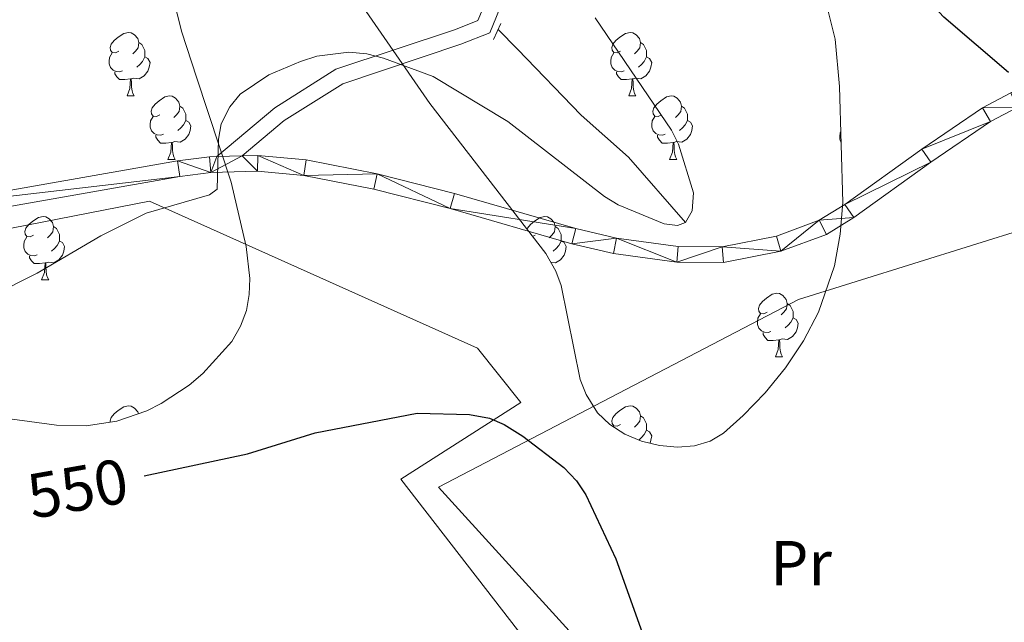
# Model space of a CAD drawing. Extents: x 612517 to 617022, y 787014 to 790059.
# Drawn here: x 614825 to 614981, y 788125 to 788220 of the extents above; entities that cross this region are included whole.
import ezdxf
from ezdxf.enums import TextEntityAlignment as Align

# ---------------------------------------------------------------- set-up
doc = ezdxf.new("R2010")
doc.units = 0
doc.header["$MEASUREMENT"] = 0
doc.linetypes.add('DGN Style 2', pattern=[47.64838, 28.589028, -19.059352])
doc.linetypes.add('DGN Style 3', pattern=[66.70773200000001, 47.64838, -19.059352])
for name, color, linetype in [('Nivel 11', 7, 'Continuous'), ('Nivel 20', 7, 'Continuous'), ('Nivel 21', 7, 'Continuous'), ('Nivel 35', 7, 'Continuous'), ('Nivel 36', 7, 'Continuous'), ('Nivel 37', 7, 'Continuous'), ('Nivel 4', 7, 'Continuous'), ('Nivel 41', 7, 'Continuous'), ('Nivel 5', 7, 'Continuous'), ('Nivel 54', 7, 'Continuous'), ('Nivel 61', 7, 'Continuous'), ('Nivel 63', 7, 'Continuous')]:
    doc.layers.add(name, color=color, linetype=linetype)
doc.styles.add('Style-ariali', font='ariali.shx', dxfattribs={"bigfont": 'arialibig.shx'})
doc.styles.add('Style-arialn', font='arialn.shx', dxfattribs={"bigfont": 'arialnbig.shx'})
doc.linetypes.add('5zonar', pattern='A,-5,[1,dgnlstyle.shx,S=0.08,R=0,X=0,Y=0],-5', length=10)

msp = doc.modelspace()

# ---------------------------------------------------------------- linework, layer by layer
at = {"layer": 'Nivel 11', "color": 142, "linetype": 'DGN Style 3', "lineweight": 13}
msp.add_polyline3d([(614930.6340000001, 788188.0549999999, 545), (614921.584, 788198.4269999999, 544.434), (614914.102, 788205.0490000001, 543.75), (614904.0320000001, 788215.453, 543.227), (614900.987, 788218.587, 542.806)], dxfattribs=at)
at = {"layer": 'Nivel 20', "color": 19, "linetype": 'Continuous', "lineweight": 0, "ltscale": 0.5}
for points in [[(614904.585, 788159.649, 549.8770000000001), (614885.618, 788147.4890000001, 552.093), (614917.4469999999, 788106.4340000001, 552.093), (614908.946, 788058.736, 552.093), (614782.3829999999, 788056.683, 552.093), (614698.7080000001, 788052.6740000001, 552.093), (614614.827, 788045.7139999999, 545.004), (614578.0109999999, 788117.5830000001, 541.46), (614606.0090000001, 788135.479, 541.903), (614663.889, 788161.986, 542.346), (614703.635, 788186.5460000001, 544.118), (614718.804, 788190.513, 545.004), (614747.618, 788189.814, 543.675), (614797.5800000001, 788182.01, 542.789), (614845.8289999999, 788191.4340000001, 545.004), (614897.717, 788168.219, 548.548), (614904.585, 788159.649, 549.8770000000001)], [(615082.315, 788059.165, 551.195), (615075.757, 788057.6910000001, 550.037), (615054.5900000001, 788053.369, 546.5070000000001), (615043.283, 788055.442, 545.094), (614993.72, 788068.7039999999, 546.517), (614923.317, 788111.2930000001, 551.833), (614891.533, 788146.223, 551.833), (614948.4820000001, 788175.898, 545.63), (614984.9280000001, 788187.288, 550.653)]]:
    msp.add_polyline3d(points, dxfattribs=at)
at = {"layer": 'Nivel 21', "color": 1, "linetype": 'DGN Style 2', "lineweight": 0, "elevation": 542.727, "flags": 128}
msp.add_lwpolyline([(614900.25, 788216.9950000001), (614901.4169999999, 788219.514)], dxfattribs=at)
at = {"layer": 'Nivel 21', "color": 19, "linetype": 'Continuous', "lineweight": 0, "extrusion": (-0.07733051075417324, -0.001987782033361578, 0.9970035310013132), "elevation": -48570.77959655105, "flags": 128}
msp.add_lwpolyline([(-772138.5523188582, 633047.097154327), (-772138.5523188582, 633051.1175248323)], dxfattribs=at)
at = {"layer": 'Nivel 21', "color": 19, "linetype": 'Continuous', "lineweight": 0}
for points in [[(614856.5020000001, 788198.5009999999, 544.943), (614865.6570000001, 788206.199, 545.386), (614875.341, 788212.2920000001, 544.943), (614894.233, 788218.5889999999, 543.613), (614897.78, 788219.9979999999, 542.727), (614899.23, 788223.514, 542.727), (614898.327, 788229.727, 543.17), (614896.4299999999, 788240.402, 543.17), (614895.4380000001, 788250.291, 542.727), (614895.851, 788258.301, 542.727), (614899.369, 788267.4040000001, 542.284), (614906.6440000001, 788274.0730000001, 540.955), (614919.0320000001, 788282.229, 540.069), (614936.561, 788288.977, 538.297), (614947.145, 788293.345, 536.968), (614958.746, 788298.9070000001, 535.196), (614968.479, 788301.5320000001, 534.3100000000001), (614981.5819999999, 788302.547, 533.423)], [(614860.5090000001, 788198.604, 545.098), (614862.9950000001, 788198.6680000001, 545.292), (614870.6240000001, 788197.9739999999, 545.769), (614881.8759999999, 788195.763, 545.885), (614894.0830000001, 788192.6780000001, 545.763), (614913.2609999999, 788187.1130000001, 545.366), (614919.6780000001, 788185.6159999999, 545.362), (614929.452, 788184.301, 545.362), (614936.4029999999, 788184.236, 545.362), (614945.0090000001, 788185.939, 545.471), (614951.7660000001, 788188.429, 546.441), (614955.8160000001, 788190.912, 546.84), (614967.979, 788199.655, 547.4060000000001), (614977.5530000001, 788206.185, 548.952), (614982.057, 788208.5530000001, 549.738)], [(614808.439, 788187.929, 543.753), (614850.6699999999, 788195.3589999999, 544.476), (614855.5419999999, 788195.98, 544.696), (614862.912, 788196.169, 545.292), (614870.267, 788195.4990000001, 545.769), (614881.317, 788193.3260000001, 545.885), (614893.4180000001, 788190.2690000001, 545.763), (614912.612, 788184.6980000001, 545.366), (614919.209, 788183.1610000001, 545.362), (614929.2390000001, 788181.81, 545.362), (614936.642, 788181.7450000001, 545.362), (614945.676, 788183.53, 545.471), (614952.899, 788186.1980000001, 546.441), (614957.217, 788188.841, 546.84), (614969.392, 788197.592, 547.4060000000001), (614978.862, 788204.054, 548.952), (614983.0700000001, 788206.2660000001, 549.738)], [(614721.4199999999, 788194.8659999999, 543.755), (614727.7509999999, 788195.2, 544.1510000000001), (614737.848, 788195.2350000001, 544.1080000000001), (614749.6799999999, 788194.217, 543.925), (614774.382, 788190.4299999999, 543.1320000000001), (614788.2690000001, 788188.7110000001, 543.3870000000001), (614795.564, 788188.5590000001, 543.541), (614808.024, 788190.3940000001, 543.753), (614850.2749999999, 788197.828, 544.476), (614855.327, 788198.4709999999, 544.696), (614856.5020000001, 788198.5009999999, 544.787)]]:
    msp.add_polyline3d(points, dxfattribs=at)
at = {"layer": 'Nivel 21', "color": 19, "linetype": 'DGN Style 3', "lineweight": 0}
msp.add_polyline3d([(614860.5090000001, 788198.604, 544.943), (614867.1340000001, 788204.1740000001, 545.386), (614876.4180000001, 788210.0150000001, 544.943), (614895.0900000001, 788216.24, 543.613), (614899.6869999999, 788218.065, 542.727), (614901.8030000001, 788223.1950000001, 542.727), (614900.7960000001, 788230.1259999999, 543.17), (614898.909, 788240.7450000001, 543.17), (614897.9450000001, 788250.352, 542.727), (614898.328, 788257.7720000001, 542.727), (614901.49, 788265.9569999999, 542.284), (614908.185, 788272.094, 540.955), (614920.1810000001, 788279.9920000001, 540.069), (614937.4880000001, 788286.6540000001, 538.297), (614948.1640000001, 788291.06, 536.968), (614959.619, 788296.554, 535.196), (614968.9040000001, 788299.057, 534.3100000000001), (614981.6470000001, 788300.044, 533.423)], dxfattribs=at)
at = {"layer": 'Nivel 35', "color": 92, "linetype": '5zonar', "lineweight": 0, "ltscale": 0.5}
for points in [[(614848.7, 788227.1359999999, 549.376), (614850.9480000001, 788218.1340000001, 549.547), (614853.274, 788211.034, 550.316), (614858.764, 788194.4580000001, 552.985), (614861.122, 788184.277, 554.251), (614861.716, 788179.227, 554.837), (614861.6229999999, 788176.7010000001, 555.124), (614861.1669999999, 788174.1939999999, 555.404), (614860.2679999999, 788171.7180000001, 555.6750000000001), (614858.8500000001, 788169.288, 555.937), (614854.2649999999, 788164.1939999999, 556.4010000000001), (614852.1499999999, 788162.3859999999, 556.505), (614847.7220000001, 788159.4480000001, 556.576), (614845.4240000001, 788158.314, 556.554), (614840.7010000001, 788156.7039999999, 556.427), (614835.8630000001, 788155.959, 556.231), (614831.122, 788156.0490000001, 556.022), (614823.753, 788157.021, 555.677)], [(614953.0519999999, 788221.895, 556.582), (614954.256, 788217.031, 556.859), (614954.983, 788209.5619999999, 557.194), (614955.4990000001, 788191.2309999999, 557.351), (614955.068, 788186.233, 557.351), (614954.1470000001, 788181.246, 557.351), (614951.6229999999, 788173.892, 557.351), (614949.25, 788169.351, 557.351), (614946.4199999999, 788165.108, 557.351), (614943.2209999999, 788161.1780000001, 557.351), (614939.7409999999, 788157.5760000001, 557.351), (614936.6130000001, 788154.773, 557.351), (614934.5160000001, 788153.4920000001, 557.32), (614932.041, 788152.76, 557.234), (614929.3200000001, 788152.5430000001, 557.104), (614926.487, 788152.807, 556.936), (614923.6769999999, 788153.5179999999, 556.743), (614921.0220000001, 788154.642, 556.532), (614918.6570000001, 788156.146, 556.312), (614916.7150000001, 788157.9950000001, 556.095), (614914.8829999999, 788160.9040000001, 555.795), (614913.9439999999, 788163.2380000001, 555.539), (614910.9269999999, 788178.108, 553.848), (614910.087, 788180.399, 553.614), (614908.5050000001, 788183.1510000001, 553.364), (614890.2010000001, 788206.896, 552.13), (614876.7110000001, 788226.412, 550.537)]]:
    msp.add_polyline3d(points, dxfattribs=at)
at = {"layer": 'Nivel 36', "color": 92, "linetype": 'Continuous', "lineweight": 0, "flags": 128}
for points in [[(614840.9990000001, 788215.135), (614840.469, 788214.8700000001), (614839.939, 788214.925), (614839.6740000001, 788215.2949999999), (614839.619, 788215.72), (614839.7790000001, 788216.24), (614840.2590000001, 788216.835), (614840.8940000001, 788217.365), (614841.794, 788217.95), (614842.5390000001, 788218.1100000001), (614842.9639999999, 788218.0549999999), (614843.494, 788217.74), (614844.024, 788217.155), (614844.1840000001, 788216.5150000001), (614844.074, 788215.665), (614843.649, 788215.135), (614843.229, 788214.71)], [(614920.3260000001, 788215.135), (614919.7960000001, 788214.8700000001), (614919.2660000001, 788214.925), (614919.0009999999, 788215.2949999999), (614918.946, 788215.72), (614919.1059999999, 788216.24), (614919.5860000001, 788216.835), (614920.2209999999, 788217.365), (614921.121, 788217.95), (614921.8659999999, 788218.1100000001), (614922.291, 788218.0549999999), (614922.821, 788217.74), (614923.351, 788217.155), (614923.5109999999, 788216.5150000001), (614923.4010000001, 788215.665), (614922.976, 788215.135), (614922.5560000001, 788214.71)], [(614844.1840000001, 788216.5150000001), (614844.659, 788216.2), (614844.9739999999, 788215.56), (614845.1340000001, 788215.24), (614845.1340000001, 788214.6599999999), (614845.1340000001, 788214.2350000001), (614844.764, 788213.5449999999), (614844.344, 788213.065), (614843.8640000001, 788212.645)], [(614923.5109999999, 788216.5150000001), (614923.986, 788216.2), (614924.301, 788215.56), (614924.4610000001, 788215.24), (614924.4610000001, 788214.6599999999), (614924.4610000001, 788214.2350000001), (614924.091, 788213.5449999999), (614923.6710000001, 788213.065), (614923.1910000001, 788212.645)], [(614841.584, 788212.0549999999), (614841.159, 788211.895), (614840.574, 788211.9550000001), (614840.0989999999, 788212.165), (614839.6740000001, 788212.5900000001), (614839.459, 788213.175), (614839.459, 788213.595), (614839.514, 788214.1799999999), (614839.939, 788214.8700000001)], [(614920.9110000001, 788212.0549999999), (614920.486, 788211.895), (614919.9010000001, 788211.9550000001), (614919.426, 788212.165), (614919.0009999999, 788212.5900000001), (614918.7860000001, 788213.175), (614918.7860000001, 788213.595), (614918.841, 788214.1799999999), (614919.2660000001, 788214.8700000001)], [(614845.1340000001, 788214.2350000001), (614845.5889999999, 788213.9850000001), (614845.9340000001, 788213.3700000001), (614845.824, 788212.645), (614845.6140000001, 788212.0050000001), (614845.0290000001, 788211.2650000001), (614844.2339999999, 788210.7849999999), (614843.3840000001, 788210.8900000001), (614842.9539999999, 788210.76)], [(614924.4610000001, 788214.2350000001), (614924.916, 788213.9850000001), (614925.2609999999, 788213.3700000001), (614925.1510000001, 788212.645), (614924.9410000001, 788212.0050000001), (614924.3559999999, 788211.2650000001), (614923.561, 788210.7849999999), (614922.7110000001, 788210.8900000001), (614922.281, 788210.76)], [(614842.844, 788210.76), (614841.9539999999, 788210.675), (614841.1089999999, 788210.675), (614840.6840000001, 788211.105), (614840.3640000001, 788211.5800000001), (614840.3640000001, 788211.895)], [(614922.1710000001, 788210.76), (614921.281, 788210.675), (614920.436, 788210.675), (614920.0109999999, 788211.105), (614919.6910000001, 788211.5800000001), (614919.6910000001, 788211.895)], [(614842.2990000001, 788208.075), (614842.7339999999, 788209.2350000001), (614842.844, 788210.76), (614842.9539999999, 788210.76), (614842.9890000001, 788210.175), (614843.024, 788209.49), (614843.094, 788208.875), (614843.209, 788208.4750000001), (614843.4240000001, 788208.075)], [(614921.6259999999, 788208.075), (614922.061, 788209.2350000001), (614922.1710000001, 788210.76), (614922.281, 788210.76), (614922.3160000001, 788210.175), (614922.351, 788209.49), (614922.4210000001, 788208.875), (614922.5360000001, 788208.4750000001), (614922.7509999999, 788208.075)], [(614842.2990000001, 788208.075), (614843.4240000001, 788208.075)], [(614847.4739999999, 788205.1000000001), (614846.9439999999, 788204.835), (614846.4140000001, 788204.8900000001), (614846.149, 788205.26), (614846.094, 788205.685), (614846.254, 788206.2050000001), (614846.7339999999, 788206.8), (614847.369, 788207.3300000001), (614848.2690000001, 788207.915), (614849.014, 788208.075), (614849.439, 788208.02), (614849.969, 788207.7050000001), (614850.4990000001, 788207.1200000001), (614850.659, 788206.48), (614850.5490000001, 788205.6300000001), (614850.1240000001, 788205.1000000001), (614849.7039999999, 788204.675)], [(614921.6259999999, 788208.075), (614922.7509999999, 788208.075)], [(614926.801, 788205.1000000001), (614926.271, 788204.835), (614925.7409999999, 788204.8900000001), (614925.476, 788205.26), (614925.4210000001, 788205.685), (614925.581, 788206.2050000001), (614926.061, 788206.8), (614926.696, 788207.3300000001), (614927.5959999999, 788207.915), (614928.341, 788208.075), (614928.7660000001, 788208.02), (614929.2960000001, 788207.7050000001), (614929.8260000001, 788207.1200000001), (614929.986, 788206.48), (614929.8759999999, 788205.6300000001), (614929.4510000001, 788205.1000000001), (614929.031, 788204.675)], [(614850.659, 788206.48), (614851.1340000001, 788206.165), (614851.449, 788205.5249999999), (614851.6089999999, 788205.2050000001), (614851.6089999999, 788204.625), (614851.6089999999, 788204.2), (614851.2390000001, 788203.51), (614850.8189999999, 788203.03), (614850.3389999999, 788202.6100000001)], [(614929.986, 788206.48), (614930.4610000001, 788206.165), (614930.7760000001, 788205.5249999999), (614930.936, 788205.2050000001), (614930.936, 788204.625), (614930.936, 788204.2), (614930.5660000001, 788203.51), (614930.146, 788203.03), (614929.666, 788202.6100000001)], [(614848.0590000001, 788202.02), (614847.6340000001, 788201.8600000001), (614847.0490000001, 788201.9199999999), (614846.574, 788202.1300000001), (614846.149, 788202.5549999999), (614845.9340000001, 788203.1400000001), (614845.9340000001, 788203.56), (614845.9890000001, 788204.145), (614846.4140000001, 788204.835)], [(614851.6089999999, 788204.2), (614852.064, 788203.95), (614852.409, 788203.335), (614852.2990000001, 788202.6100000001), (614852.0889999999, 788201.97), (614851.504, 788201.23), (614850.709, 788200.75), (614849.8589999999, 788200.855), (614849.429, 788200.7250000001)], [(614927.3859999999, 788202.02), (614926.9610000001, 788201.8600000001), (614926.3759999999, 788201.9199999999), (614925.9010000001, 788202.1300000001), (614925.476, 788202.5549999999), (614925.2609999999, 788203.1400000001), (614925.2609999999, 788203.56), (614925.3160000001, 788204.145), (614925.7409999999, 788204.835)], [(614930.936, 788204.2), (614931.3910000001, 788203.95), (614931.736, 788203.335), (614931.6259999999, 788202.6100000001), (614931.416, 788201.97), (614930.831, 788201.23), (614930.0360000001, 788200.75), (614929.186, 788200.855), (614928.756, 788200.7250000001)], [(614955.233, 788200.692), (614955.033, 788201.2350000001), (614955.033, 788201.655), (614955.088, 788202.24), (614955.185, 788202.3970000001)], [(614849.3189999999, 788200.7250000001), (614848.429, 788200.6400000001), (614847.584, 788200.6400000001), (614847.159, 788201.0700000001), (614846.8389999999, 788201.5449999999), (614846.8389999999, 788201.8600000001)], [(614928.646, 788200.7250000001), (614927.756, 788200.6400000001), (614926.9110000001, 788200.6400000001), (614926.486, 788201.0700000001), (614926.166, 788201.5449999999), (614926.166, 788201.8600000001)], [(614848.774, 788198.04), (614849.209, 788199.2), (614849.3189999999, 788200.7250000001), (614849.429, 788200.7250000001), (614849.4639999999, 788200.1400000001), (614849.4990000001, 788199.4550000001), (614849.5689999999, 788198.8400000001), (614849.6840000001, 788198.44), (614849.899, 788198.04)], [(614928.101, 788198.04), (614928.5360000001, 788199.2), (614928.646, 788200.7250000001), (614928.756, 788200.7250000001), (614928.791, 788200.1400000001), (614928.8260000001, 788199.4550000001), (614928.896, 788198.8400000001), (614929.0109999999, 788198.44), (614929.226, 788198.04)], [(614848.774, 788198.04), (614849.899, 788198.04)], [(614928.101, 788198.04), (614929.226, 788198.04)], [(614827.496, 788186.0519999999), (614826.966, 788185.787), (614826.436, 788185.842), (614826.1710000001, 788186.212), (614826.1159999999, 788186.6370000001), (614826.2760000001, 788187.1570000001), (614826.756, 788187.7520000001), (614827.3910000001, 788188.2820000001), (614828.291, 788188.8670000001), (614829.0360000001, 788189.027), (614829.4610000001, 788188.9720000001), (614829.9909999999, 788188.6570000001), (614830.521, 788188.0719999999), (614830.6810000001, 788187.432), (614830.571, 788186.5819999999), (614830.146, 788186.0519999999), (614829.726, 788185.6270000001)], [(614905.55, 788186.9839999999), (614905.6030000001, 788187.1570000001), (614906.0830000001, 788187.7520000001), (614906.7180000001, 788188.2820000001), (614907.618, 788188.8670000001), (614908.3630000001, 788189.027), (614908.788, 788188.9720000001), (614909.318, 788188.6570000001), (614909.848, 788188.0719999999), (614910.0079999999, 788187.432), (614909.898, 788186.5819999999), (614909.473, 788186.0519999999), (614909.0530000001, 788185.6270000001)], [(614830.6810000001, 788187.432), (614831.156, 788187.1170000001), (614831.4709999999, 788186.477), (614831.631, 788186.1570000001), (614831.631, 788185.577), (614831.631, 788185.152), (614831.2609999999, 788184.462), (614830.841, 788183.9820000001), (614830.361, 788183.5619999999)], [(614910.0079999999, 788187.432), (614910.483, 788187.1170000001), (614910.798, 788186.477), (614910.9580000001, 788186.1570000001), (614910.9580000001, 788185.577), (614910.9580000001, 788185.152), (614910.588, 788184.462), (614910.1680000001, 788183.9820000001), (614909.6880000001, 788183.5619999999)], [(614828.081, 788182.9720000001), (614827.656, 788182.8119999999), (614827.071, 788182.872), (614826.5959999999, 788183.0819999999), (614826.1710000001, 788183.507), (614825.956, 788184.092), (614825.956, 788184.5120000001), (614826.0109999999, 788185.0970000001), (614826.436, 788185.787)], [(614906.8230000001, 788186.0519999999), (614906.423, 788185.852)], [(614831.631, 788185.152), (614832.0860000001, 788184.902), (614832.4310000001, 788184.287), (614832.321, 788183.5619999999), (614832.111, 788182.922), (614831.5260000001, 788182.182), (614830.7309999999, 788181.702), (614829.881, 788181.807), (614829.4510000001, 788181.6769999999)], [(614910.9580000001, 788185.152), (614911.413, 788184.902), (614911.7579999999, 788184.287), (614911.648, 788183.5619999999), (614911.4380000001, 788182.922), (614910.8530000001, 788182.182), (614910.058, 788181.702), (614909.283, 788181.798)], [(614829.341, 788181.6769999999), (614828.4510000001, 788181.592), (614827.6059999999, 788181.592), (614827.1810000001, 788182.0220000001), (614826.861, 788182.497), (614826.861, 788182.8119999999)], [(614828.7960000001, 788178.9920000001), (614829.2309999999, 788180.152), (614829.341, 788181.6769999999), (614829.4510000001, 788181.6769999999), (614829.486, 788181.092), (614829.521, 788180.4070000001), (614829.591, 788179.7920000001), (614829.706, 788179.392), (614829.9210000001, 788178.9920000001)], [(614828.7960000001, 788178.9920000001), (614829.9210000001, 788178.9920000001)], [(614943.514, 788173.912), (614942.9839999999, 788173.6470000001), (614942.4539999999, 788173.702), (614942.189, 788174.0719999999), (614942.1340000001, 788174.497), (614942.294, 788175.017), (614942.774, 788175.612), (614943.409, 788176.142), (614944.3090000001, 788176.727), (614945.054, 788176.8870000001), (614945.479, 788176.8319999999), (614946.0090000001, 788176.517), (614946.5390000001, 788175.932), (614946.699, 788175.2920000001), (614946.5889999999, 788174.442), (614946.1640000001, 788173.912), (614945.744, 788173.487)], [(614946.699, 788175.2920000001), (614947.1740000001, 788174.977), (614947.4890000001, 788174.337), (614947.649, 788174.017), (614947.649, 788173.4369999999), (614947.649, 788173.0120000001), (614947.2790000001, 788172.3219999999), (614946.8589999999, 788171.842), (614946.379, 788171.422)], [(614944.0989999999, 788170.8319999999), (614943.6740000001, 788170.672), (614943.0889999999, 788170.7320000001), (614942.6140000001, 788170.942), (614942.189, 788171.3670000001), (614941.9739999999, 788171.952), (614941.9739999999, 788172.372), (614942.0290000001, 788172.9569999999), (614942.4539999999, 788173.6470000001)], [(614947.649, 788173.0120000001), (614948.104, 788172.7620000001), (614948.449, 788172.1470000001), (614948.3389999999, 788171.422), (614948.129, 788170.7820000001), (614947.544, 788170.0420000001), (614946.7490000001, 788169.5619999999), (614945.899, 788169.6670000001), (614945.469, 788169.537)], [(614945.3589999999, 788169.537), (614944.469, 788169.452), (614943.6240000001, 788169.452), (614943.199, 788169.882), (614942.879, 788170.3570000001), (614942.879, 788170.672)], [(614944.814, 788166.852), (614945.2490000001, 788168.0120000001), (614945.3589999999, 788169.537), (614945.469, 788169.537), (614945.504, 788168.952), (614945.5390000001, 788168.267), (614945.6089999999, 788167.652), (614945.7239999999, 788167.2520000001), (614945.939, 788166.852)], [(614944.814, 788166.852), (614945.939, 788166.852)], [(614839.6429999999, 788156.541), (614839.619, 788156.7280000001), (614839.7790000001, 788157.2479999999), (614840.2590000001, 788157.8430000001), (614840.8940000001, 788158.3729999999), (614841.794, 788158.9580000001), (614842.5390000001, 788159.118), (614842.9639999999, 788159.0630000001), (614843.494, 788158.7479999999), (614844.024, 788158.163), (614844.0989999999, 788157.862)], [(614920.3260000001, 788156.1429999999), (614919.7960000001, 788155.878), (614919.2660000001, 788155.933), (614919.0009999999, 788156.3030000001), (614918.946, 788156.7280000001), (614919.1059999999, 788157.2479999999), (614919.5860000001, 788157.8430000001), (614920.2209999999, 788158.3729999999), (614921.121, 788158.9580000001), (614921.8659999999, 788159.118), (614922.291, 788159.0630000001), (614922.821, 788158.7479999999), (614923.351, 788158.163), (614923.5109999999, 788157.523), (614923.4010000001, 788156.673), (614922.976, 788156.1429999999), (614922.5560000001, 788155.7180000001)], [(614923.5109999999, 788157.523), (614923.986, 788157.2080000001), (614924.301, 788156.568), (614924.4610000001, 788156.2479999999), (614924.4610000001, 788155.6680000001), (614924.4610000001, 788155.243), (614924.091, 788154.5530000001), (614923.6710000001, 788154.0730000001), (614923.2450000001, 788153.7010000001)], [(614919.213, 788155.7920000001), (614919.2660000001, 788155.878)], [(614924.4610000001, 788155.243), (614924.916, 788154.993), (614925.2609999999, 788154.378), (614925.1510000001, 788153.6529999999), (614924.997, 788153.1840000001)]]:
    msp.add_lwpolyline(points, dxfattribs=at)
at = {"layer": 'Nivel 4', "color": 25, "linetype": 'Continuous', "lineweight": 30, "elevation": 550, "flags": 128}
for points in [[(614981.6699999999, 788211.767), (614971.473, 788220.541), (614965.7679999999, 788226.6840000001), (614959.6359999999, 788232.5860000001), (614955.2579999999, 788235.9909999999), (614944.3859999999, 788248.7860000001), (614943.469, 788251.1170000001), (614943.317, 788252.496), (614945.3, 788254.5079999999), (614953.065, 788258.1980000001), (614954.8219999999, 788260.0009999999), (614956.2320000001, 788262.389), (614957.318, 788268.263), (614958.361, 788270.54), (614959.729, 788272.1200000001), (614961.8630000001, 788273.1340000001), (614963.6699999999, 788273.2420000001), (614965.865, 788272.2590000001), (614969.4650000001, 788267.9639999999), (614971.6869999999, 788266.1610000001), (614974.003, 788265.23), (614976.527, 788264.868), (614981.665, 788264.8570000001)], [(614845.0349999999, 788148.0360000001), (614861.334, 788151.53), (614872.061, 788154.8430000001), (614888.159, 788157.9170000001), (614896.4450000001, 788157.7320000001), (614899.6359999999, 788157.1359999999), (614901.943, 788156.173), (614904.8899999999, 788154.3200000001), (614911.388, 788149.362), (614913.378, 788147.2520000001), (614914.824, 788145.0560000001), (614919.587, 788134.922), (614924.297, 788121.8260000001)]]:
    msp.add_lwpolyline(points, dxfattribs=at)
at = {"layer": 'Nivel 5', "color": 25, "linetype": 'Continuous', "lineweight": 0, "elevation": 545, "flags": 128}
msp.add_lwpolyline([(614821.0160000001, 788176.557), (614828.078, 788180.081), (614838.1410000001, 788185.9839999999), (614845.3260000001, 788189.53), (614855.3430000001, 788192.4569999999), (614856.5430000001, 788193.361), (614856.753, 788201.23), (614857.1640000001, 788203.6969999999), (614858.5719999999, 788206.371), (614860.175, 788208.381), (614864.72, 788211.4110000001), (614869.747, 788213.541), (614872.321, 788214.3600000001), (614877.395, 788215.023), (614880.2039999999, 788214.7579999999), (614882.8729999999, 788214.064), (614890.696, 788211.1710000001), (614902.4979999999, 788204.0260000001), (614917.8230000001, 788192.183), (614919.9569999999, 788190.8800000001), (614927.257, 788187.888), (614929.352, 788187.618), (614930.6340000001, 788188.0549999999), (614931.6669999999, 788189.9180000001), (614931.8840000001, 788192.774), (614929.4950000001, 788200.45), (614928.3870000001, 788202.6910000001), (614916.317, 788220.443)], dxfattribs=at)
at = {"layer": 'Nivel 61', "color": 19, "linetype": 'Continuous', "lineweight": 0}
msp.add_3dface([(613453.8, 787422.95), (613415.1699999999, 789736.54), (616797.71, 789793.8200000001), (616837.5, 787480.22)], dxfattribs=at)
at = {"layer": 'Nivel 63', "color": 7, "linetype": 'Continuous', "lineweight": 0}
msp.add_3dface([(612567.5819999999, 787014.111), (617021.939, 787089.5020000001), (616971.6780000001, 790059.0889999999), (612517.321, 789983.6980000001)], dxfattribs=at)

# ---------------------------------------------------------------- texts
at = {"layer": 'Nivel 37', "color": 92, "linetype": 'Continuous', "lineweight": 0, "style": 'Style-arialn'}
msp.add_text('Pr', height=7.000002, dxfattribs=at).set_placement((614948.8818385226, 788134.2410009999, 548.255), align=Align.MIDDLE_CENTER)
at = {"layer": 'Nivel 41', "color": 25, "linetype": 'Continuous', "lineweight": 0, "style": 'Style-ariali'}
msp.add_text('550', height=7.000002, rotation=9.999999986206715, dxfattribs=at).set_placement((614834.5016682507, 788146.0473038275, 550), align=Align.MIDDLE_CENTER)

# ---------------------------------------------------------------- meshes
at = {"layer": 'Nivel 54', "color": 7, "linetype": 'Continuous', "lineweight": 0}
mesh = msp.add_polyface(dxfattribs=at)
corners = [(615921.7970000003, 788089.6939999999, 545.4640000000454), (615917.9820000001, 788092.6670000001, 545.8370000000127), (615912.523, 788097.6340000001, 546.4240000000541), (615900.5000000002, 788109.953, 547.3840000000445), (615894.801, 788115.334, 547.6430000000214), (615887.0990000002, 788121.9069999999, 547.8109999999992), (615880.5179999999, 788126.2940000002, 547.7600000000587), (615877.7639999997, 788127.5860000001, 547.7179999999906), (615872.595, 788129.1600000004, 547.7470000000858), (615867.0590000004, 788129.7550000006, 547.9140000000629), (615864.0160000001, 788129.6340000003, 548.0570000000181), (615858.7410000002, 788128.659, 548.4140000000046), (615855.855, 788127.6820000005, 548.6560000000703), (615850.3530000004, 788124.9140000003, 549.2250000000256), (615841.987, 788119.6110000003, 550.1020000000503), (615838.1170000003, 788117.7640000002, 550.4240000000414), (615835.8770000001, 788117.1250000002, 550.5070000000214), (615833.649, 788116.8060000003, 550.5650000000435), (615828.6700000002, 788117.1130000004, 550.8710000000445), (615824.0480000002, 788118.2300000002, 551.3530000000442), (615821.8390000002, 788119.0530000003, 551.5700000000269), (615816.4270000001, 788121.9010000001, 551.7190000000237), (615804.9010000001, 788129.3350000002, 552.2690000000515), (615798.8899999999, 788133.6159999999, 552.6480000000299), (615793.288, 788138.4070000004, 552.8030000000219), (615784.716, 788147.3310000002, 552.8440000000596), (615764.2580000001, 788172.0320000004, 552.4330000000238), (615748.3159999999, 788189.4940000002, 552.4260000000318), (615745.3789999997, 788191.8640000003, 552.4480000000289), (615741.094, 788194.6359999999, 552.5420000000155), (615726.1100000001, 788203.6370000003, 553.257000000026), (615715.1229999999, 788209.6850000003, 553.6440000000179), (615703.6750000003, 788215.5030000005, 553.8480000000924), (615695.0290000003, 788219.0060000003, 553.8830000000561), (615683.0590000001, 788222.9170000004, 554.1070000000428), (615671.8389999999, 788225.9380000001, 554.639000000022), (615664.375, 788227.2340000004, 555.1180000001069), (615652.02, 788228.7970000003, 555.961000000023), (615642.3630000001, 788230.9230000004, 556.6650000000808), (615635.469, 788233.2520000003, 557.1950000000315), (615628.0990000002, 788236.9970000004, 557.7840000000639), (615622.013, 788241.1710000001, 558.291999999981), (615614.6110000003, 788247.5550000004, 558.9630000000665), (615596.8830000001, 788266.0630000003, 561.0500000000496), (615583.013, 788281.5150000001, 562.2850000000201), (615576.5689999999, 788288.1070000003, 563.142000000059), (615558.2760000001, 788304.6000000003, 567.61800000004), (615537.7180000001, 788324.6150000002, 570.8490000000406), (615527.342, 788334.4620000003, 572.8590000000364), (615518.797, 788341.341, 574.4199999999806), (615516.2479999997, 788342.6470000003, 574.7940000000311), (615513.5360000001, 788343.4030000002, 575.138000000032), (615510.8210000002, 788343.5960000004, 575.376000000045), (615506.7579999999, 788343.3400000003, 575.6180000000376), (615496.7380000001, 788341.7940000002, 576.1680000000656), (615474.3560000001, 788336.5010000002, 577.394000000026), (615467.111, 788334.2490000003, 577.7970000000203), (615462.3550000002, 788332.3300000001, 578.0660000000495), (615444.696, 788322.9020000002, 579.0730000000614), (615432.1160000002, 788315.5410000002, 579.6860000000196), (615421.3940000001, 788309.1170000003, 579.8290000000316), (615396.97, 788294.9070000004, 579.1460000000243), (615368.233, 788279.2220000001, 577.8000000000121), (615354.784, 788272.8150000002, 576.9700000000131), (615344.5660000001, 788268.4840000002, 576.6460000000545), (615332.8489999999, 788264.463, 576.4920000000326), (615320.842, 788261.2300000002, 576.4350000000552), (615308.6030000001, 788258.6490000002, 576.402000000037), (615296.335, 788256.9269999999, 576.4350000000392), (615276.5560000001, 788255.4350000003, 576.7890000000506), (615261.5250000001, 788255.2610000002, 576.8250000000354), (615253.9349999998, 788254.6340000001, 576.7880000000036), (615234.405, 788250.9720000003, 576.4050000000381), (615217.3380000002, 788247.8480000002, 575.4640000000456), (615187.9380000001, 788242.5980000005, 572.6340000000697), (615163.7930000001, 788236.8560000001, 569.5510000000492), (615153.6110000003, 788234.929, 568.4930000000471), (615126.577, 788230.8180000002, 566.1960000000324), (615104.318, 788228.3570000003, 564.7700000000548), (615096.8459999999, 788227.2570000002, 564.2630000000502), (615049.9810000001, 788217.4430000002, 560.5470000000673), (615043.7509999999, 788216.8200000003, 559.7330000000516), (615031.4209999999, 788216.3219999999, 557.7220000000093), (615008.773, 788214.791, 553.870000000012), (614996.023, 788213.7060000002, 552.2210000000491), (614991.8559999999, 788212.6920000003, 551.7700000000575), (614982.057, 788208.5530000003, 549.738000000042), (614977.5530000001, 788206.1850000003, 548.952000000087), (614967.979, 788199.6550000003, 547.4060000000303), (614955.8160000001, 788190.9120000002, 546.840000000019), (614951.7660000001, 788188.429, 546.4410000000212), (614945.0090000003, 788185.9390000002, 545.4710000000507), (614936.4029999999, 788184.2360000003, 545.36200000003), (614929.452, 788184.3010000002, 545.3620000000511), (614919.6780000003, 788185.6160000002, 545.3620000000444), (614913.2609999999, 788187.1130000006, 545.3660000000697), (614894.0830000003, 788192.6780000001, 545.7630000000352), (614881.8759999999, 788195.763, 545.885000000026), (614870.6240000001, 788197.9740000002, 545.7690000000395), (614862.9949999999, 788198.6680000003, 545.2920000000221), (614860.5090000001, 788198.6040000003, 544.9430000000117), (614856.5020000001, 788198.5010000002, 544.7870000000529), (614855.327, 788198.4710000004, 544.6960000000583), (614850.2749999999, 788197.8280000004, 544.4760000000679), (614808.0240000002, 788190.3940000003, 543.7530000000613), (614795.5640000002, 788188.5590000004, 543.5410000000664), (614788.2690000001, 788188.7110000001, 543.3870000000377), (614774.382, 788190.4300000004, 543.1320000000903), (614749.6799999999, 788194.217, 543.9250000000363), (614737.848, 788195.2350000003, 544.1080000000314), (614727.7509999999, 788195.2, 544.1510000000347), (614721.4200000002, 788194.8660000002, 543.7550000000416), (614717.2730000003, 788192.1460000002, 543.9440000000502), (614727.8319999999, 788192.7010000001, 544.1510000000001), (614737.767, 788192.7360000003, 544.1080000000471), (614749.3530000001, 788191.7380000006, 543.9250000000612), (614774.0730000001, 788187.9490000003, 543.132000000035), (614788.0560000001, 788186.2200000002, 543.3870000000231), (614795.7290000003, 788186.0640000002, 543.5410000000353), (614808.439, 788187.929, 543.7530000000198), (614850.6700000002, 788195.3590000002, 544.4760000000344), (614855.5420000004, 788195.98, 544.696000000011), (614862.912, 788196.169, 545.2920000000239), (614870.267, 788195.4990000003, 545.7690000000501), (614881.317, 788193.3260000004, 545.8850000000343), (614893.4180000003, 788190.2690000003, 545.7630000000493), (614912.612, 788184.6980000003, 545.3660000000415), (614919.2090000003, 788183.1610000003, 545.3620000000341), (614929.2390000001, 788181.8100000003, 545.3620000000365), (614936.642, 788181.7450000006, 545.3620000000855), (614945.6760000002, 788183.5300000003, 545.4710000000542), (614952.8990000002, 788186.1980000001, 546.4410000000112), (614957.217, 788188.8410000002, 546.840000000049), (614969.392, 788197.592, 547.4060000000366), (614978.8620000002, 788204.054, 548.9520000000299), (614983.0700000001, 788206.2660000003, 549.7380000000348), (614991.896, 788209.6140000003, 551.6710000000705), (614996.5079999999, 788210.7370000002, 552.2210000000439), (615009.0020000003, 788211.8000000003, 553.8700000000241), (615031.5820000002, 788213.3270000003, 557.7220000000356), (615043.96, 788213.8270000003, 559.7330000000591), (615050.4380000003, 788214.4739999999, 560.5469999999921), (615097.3730000001, 788224.3020000001, 564.2630000000419), (615104.7010000001, 788225.382, 564.7700000000256), (615126.9680000003, 788227.8430000001, 566.1959999999963), (615154.1160000002, 788231.9720000001, 568.4930000000513), (615164.4199999999, 788233.9210000003, 569.5510000000365), (615188.5490000001, 788239.6590000002, 572.6340000000602), (615217.871, 788244.8950000003, 575.4640000000679), (615234.9519999998, 788248.0230000003, 576.4050000000417), (615254.3360000001, 788251.6570000004, 576.7880000000484), (615261.6660000002, 788252.2620000006, 576.8250000000386), (615276.6870000002, 788252.4360000002, 576.7890000000466), (615296.656, 788253.942, 576.4350000000369), (615309.122, 788255.6920000003, 576.4020000000467), (615321.5430000001, 788258.3110000002, 576.4350000000343), (615333.726, 788261.5920000002, 576.492000000067), (615345.639, 788265.6810000003, 576.6460000000501), (615356.0149999999, 788270.0780000002, 576.9700000000269), (615369.5980000002, 788276.5490000001, 577.8000000000117), (615398.443, 788292.2940000002, 579.1460000000679), (615422.919, 788306.534, 579.8289999999929), (615433.645, 788312.9600000004, 579.6860000000584), (615446.1610000003, 788320.2830000003, 579.0730000000534), (615463.6259999999, 788329.6070000001, 578.0660000000169), (615468.1200000003, 788331.4199999999, 577.797000000025), (615475.1470000001, 788333.6060000001, 577.3940000000304), (615497.3130000003, 788338.8470000001, 576.1680000000359), (615507.0810000002, 788340.3550000002, 575.6180000000494), (615510.808, 788340.5890000004, 575.3760000000759), (615513.0210000002, 788340.432, 575.1379999999999), (615515.1510000001, 788339.8380000002, 574.794000000043), (615517.156, 788338.8119999999, 574.4200000000143), (615525.365, 788332.2010000001, 572.8590000000262), (615535.6390000002, 788322.4520000003, 570.849000000046), (615556.2250000003, 788302.4110000003, 567.6180000000443), (615574.49, 788285.9420000003, 563.1420000000755), (615580.824, 788279.4640000002, 562.2850000000334), (615594.6820000003, 788264.0220000003, 561.0500000000778), (615612.5440000002, 788245.3760000002, 558.9630000000282), (615620.1800000002, 788238.79, 558.2920000000256), (615626.564, 788234.412, 557.7840000000302), (615634.304, 788230.479, 557.1950000000207), (615641.558, 788228.0280000004, 556.6650000000606), (615651.5090000001, 788225.838, 555.9610000000138), (615663.9299999999, 788224.2670000002, 555.118000000045), (615671.19, 788223.0050000001, 554.6390000000255), (615682.202, 788220.04, 554.1070000000543), (615693.9980000001, 788216.1870000002, 553.8830000000544), (615702.4300000002, 788212.7700000003, 553.8480000000775), (615713.7200000002, 788207.0320000001, 553.6440000000092), (615724.6130000004, 788201.0360000003, 553.2570000000064), (615739.5070000002, 788192.0889999999, 552.542), (615743.618, 788189.4310000003, 552.4480000000282), (615746.2550000001, 788187.3030000003, 552.4260000000106), (615761.9930000002, 788170.0630000001, 552.4330000000131), (615782.4750000003, 788145.3320000002, 552.8440000000422), (615791.227, 788136.2220000001, 552.8030000000261), (615797.041, 788131.2489999998, 552.6479999999817), (615803.216, 788126.852, 552.2690000000205), (615814.912, 788119.3080000002, 551.7190000000509), (615820.612, 788116.3080000002, 551.5700000000486), (615823.169, 788115.3570000003, 551.3530000000361), (615828.2209999999, 788114.1340000001, 550.8710000000189), (615833.7700000003, 788113.7930000003, 550.5650000000171), (615836.504, 788114.1840000001, 550.5070000000097), (615839.182, 788114.9490000003, 550.4240000000485), (615843.442, 788116.9800000004, 550.1020000000696), (615851.834, 788122.3010000002, 549.2250000000624), (615857.0160000003, 788124.9070000004, 548.6560000000565), (615859.4979999999, 788125.7479999999, 548.4140000000165), (615864.3490000002, 788126.6450000003, 548.0570000000282), (615866.9580000001, 788126.7479999999, 547.9140000000383), (615871.9920000003, 788126.2070000002, 547.7470000000255), (615876.6850000003, 788124.7790000001, 547.7179999999918), (615879.041, 788123.6730000002, 547.7600000000111), (615885.2860000001, 788119.5100000002, 547.8110000000557), (615892.7960000001, 788113.1010000005, 547.6430000000635), (615898.3950000003, 788107.8140000002, 547.384000000017), (615910.4380000001, 788095.4750000003, 546.4240000000596), (615916.047, 788090.3720000002, 545.8370000000483), (615920.102, 788087.2110000004, 545.4640000000385), (615930.416, 788081.0760000001, 544.960000000002), (615944.4380000003, 788074.5150000004, 544.3060000000263), (615953.209, 788069.8990000002, 543.6650000000449), (615968.1360000002, 788061.338, 542.264000000013), (615980.7020000003, 788053.4090000002, 540.9680000000562), (615989.0819999999, 788047.3520000004, 540.0690000000733), (616013.869, 788027.146, 538.8100000000179), (616033.872, 788010.0270000002, 538.2330000000408), (616036.7980000002, 788008.4270000001, 538.200000000061), (616037.337, 788008.1330000001, 538.1940000000442), (616039.068, 788007.186, 538.488000000024), (616038.879, 788007.8020000001, 538.1690000000114), (616038.0390000003, 788010.5410000002, 538.1690000000517), (616035.611, 788012.4890000003, 537.951000000028), (616015.774, 788029.4650000005, 538.8100000000728), (615991.0290000001, 788049.6470000006, 540.0690000000883), (615982.3829999999, 788055.896, 540.968000000037), (615969.683, 788063.9090000002, 542.2640000000507), (615954.6540000001, 788072.5280000002, 543.6650000000433), (615945.7730000003, 788077.2020000003, 544.3060000000235), (615931.8230000001, 788083.7309999999, 544.9600000000256)]
mesh.append_faces([[corners[k] for k in face] for face in [(233, 231, 232), (113, 111, 112)]], dxfattribs={"vtx0": -1, "color": 7})
mesh.append_faces([[corners[k] for k in face] for face in [(115, 108, 114), (108, 115, 107), (51, 170, 50), (169, 52, 168), (168, 53, 167), (167, 54, 166), (166, 55, 165), (165, 56, 164), (164, 58, 163), (163, 58, 162), (162, 59, 161), (161, 60, 160), (160, 62, 159), (159, 62, 158), (158, 64, 157), (157, 64, 156), (156, 65, 155), (155, 66, 154), (154, 67, 153), (153, 68, 152), (152, 69, 151), (151, 70, 150), (150, 72, 149), (149, 73, 148), (148, 73, 147), (147, 75, 146), (146, 76, 145), (145, 77, 144), (144, 77, 143), (143, 78, 142), (142, 80, 141), (141, 81, 140), (140, 81, 139), (139, 83, 138), (138, 83, 137), (137, 85, 136), (136, 86, 135), (135, 87, 134), (134, 88, 133), (133, 89, 132), (132, 90, 131), (131, 90, 130), (130, 92, 129), (129, 92, 128), (94, 128, 93), (128, 94, 127), (49, 172, 48), (48, 173, 47), (47, 174, 46), (46, 176, 45), (45, 176, 44), (44, 177, 43), (43, 178, 42), (42, 179, 41), (41, 180, 40), (40, 181, 39), (39, 183, 38), (38, 183, 37), (37, 185, 36), (36, 186, 35), (186, 36, 185), (35, 186, 34), (34, 188, 33), (33, 189, 32), (32, 189, 31), (31, 191, 30), (30, 191, 29), (29, 193, 28), (28, 194, 27), (27, 194, 26), (26, 195, 25), (25, 197, 24), (24, 198, 23), (23, 199, 22), (22, 199, 21), (21, 200, 20), (20, 201, 19), (19, 202, 18), (18, 203, 17), (204, 17, 203), (212, 9, 211), (8, 213, 7), (211, 10, 210), (210, 11, 209), (209, 12, 208), (208, 14, 207), (207, 14, 206), (206, 15, 205), (7, 215, 6), (6, 216, 5), (5, 216, 4), (4, 218, 3), (3, 218, 2), (2, 219, 1), (1, 220, 0), (0, 222, 242), (242, 223, 241), (241, 223, 240), (240, 224, 239), (239, 226, 238), (238, 227, 237), (237, 228, 236), (236, 228, 235), (235, 229, 234), (234, 231, 233), (98, 123, 97), (123, 99, 122), (122, 100, 121), (97, 125, 96), (96, 125, 95), (95, 126, 94), (101, 121, 100), (121, 103, 120), (120, 104, 119), (119, 105, 118), (118, 105, 117), (107, 116, 106), (110, 114, 109)]], dxfattribs={"vtx0": -1, "vtx1": -1, "color": 7})
mesh.append_faces([[corners[k] for k in face] for face in [(114, 108, 109), (107, 115, 116), (170, 51, 52), (52, 169, 170), (50, 170, 171), (168, 52, 53), (167, 53, 54), (166, 54, 55), (165, 55, 56), (164, 56, 57), (164, 57, 58), (162, 58, 59), (161, 59, 60), (160, 60, 61), (160, 61, 62), (158, 62, 63), (158, 63, 64), (156, 64, 65), (155, 65, 66), (154, 66, 67), (153, 67, 68), (152, 68, 69), (151, 69, 70), (150, 70, 71), (150, 71, 72), (149, 72, 73), (147, 73, 74), (147, 74, 75), (146, 75, 76), (145, 76, 77), (143, 77, 78), (142, 78, 79), (142, 79, 80), (141, 80, 81), (139, 81, 82), (139, 82, 83), (137, 83, 84), (137, 84, 85), (136, 85, 86), (135, 86, 87), (134, 87, 88), (133, 88, 89), (132, 89, 90), (130, 90, 91), (130, 91, 92), (128, 92, 93), (49, 171, 172), (171, 49, 50), (48, 172, 173), (47, 173, 174), (46, 174, 175), (46, 175, 176), (44, 176, 177), (43, 177, 178), (42, 178, 179), (41, 179, 180), (40, 180, 181), (39, 181, 182), (39, 182, 183), (37, 183, 184), (37, 184, 185), (34, 186, 187), (34, 187, 188), (33, 188, 189), (31, 189, 190), (31, 190, 191), (29, 191, 192), (29, 192, 193), (28, 193, 194), (26, 194, 195), (25, 195, 196), (25, 196, 197), (24, 197, 198), (23, 198, 199), (21, 199, 200), (20, 200, 201), (19, 201, 202), (18, 202, 203), (17, 204, 205), (9, 212, 213), (213, 8, 9), (211, 9, 10), (7, 213, 214), (210, 10, 11), (209, 11, 12), (208, 12, 13), (208, 13, 14), (206, 14, 15), (205, 15, 16), (205, 16, 17), (7, 214, 215), (6, 215, 216), (4, 216, 217), (4, 217, 218), (2, 218, 219), (1, 219, 220), (0, 220, 221), (0, 221, 222), (242, 222, 223), (240, 223, 224), (239, 224, 225), (239, 225, 226), (238, 226, 227), (237, 227, 228), (235, 228, 229), (234, 229, 230), (234, 230, 231), (123, 98, 99), (122, 99, 100), (97, 123, 124), (97, 124, 125), (95, 125, 126), (94, 126, 127), (113, 110, 111), (110, 113, 114), (121, 101, 102), (121, 102, 103), (120, 103, 104), (119, 104, 105), (117, 105, 106), (106, 116, 117)]], dxfattribs={"vtx0": -1, "vtx2": -1, "color": 7})

doc.saveas('drawing.dxf')
